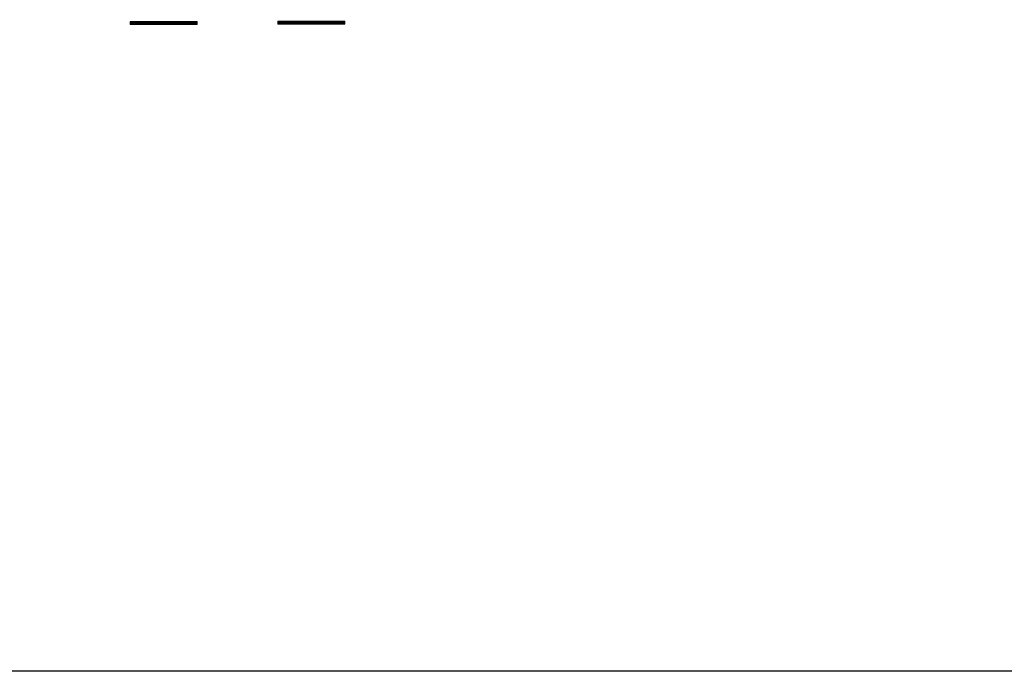
# Model space of a CAD drawing. Units: millimetres. Extents: x 1162 to 7882, y -2168 to 2584.
# Drawn here: x 2564 to 3211, y -177 to 251 of the extents above; entities that cross this region are included whole.
import ezdxf

# ---------------------------------------------------------------- set-up
doc = ezdxf.new("R2010")
doc.units = ezdxf.units.MM

# ---------------------------------------------------------------- blocks, each defined once
blk = doc.blocks.new('30036_dwg-456055-Level 1')
at = {"lineweight": 9}
for p, q in [((3120.31, 733.22), (3120.14, 733.22)), ((3120.14, 733.22), (3120.31, 733.22)), ((3120.14, 733.22), (3120.14, 732.82)), ((3120.14, 732.82), (3120.14, 732.42)), ((3120.14, 732.82), (3120.31, 732.82)), ((3120.14, 732.42), (3120.14, 732.02)), ((3120.14, 732.42), (3120.31, 732.42)), ((3120.14, 732.02), (3120.14, 731.62)), ((3120.14, 732.02), (3120.31, 732.02)), ((3120.14, 731.62), (3120.14, 731.22)), ((3120.14, 731.62), (3120.31, 731.62)), ((3120.31, 731.22), (3120.14, 731.22)), ((3120.14, 731.22), (3120.31, 731.22)), ((3120.83, 733.22), (3120.31, 733.22)), ((3120.31, 733.22), (3120.31, 732.82)), ((3120.83, 732.82), (3120.31, 732.82)), ((3120.31, 732.82), (3120.31, 732.42)), ((3120.83, 732.42), (3120.31, 732.42)), ((3120.31, 732.42), (3120.31, 732.02)), ((3120.83, 732.02), (3120.31, 732.02)), ((3120.31, 732.02), (3120.31, 731.62)), ((3120.83, 731.62), (3120.31, 731.62)), ((3120.31, 731.62), (3120.31, 731.22)), ((3120.83, 731.22), (3120.31, 731.22)), ((3121.68, 733.22), (3120.83, 733.22)), ((3120.83, 733.22), (3120.83, 732.82)), ((3121.68, 732.82), (3120.83, 732.82)), ((3120.83, 732.82), (3120.83, 732.42)), ((3121.68, 732.42), (3120.83, 732.42)), ((3120.83, 732.42), (3120.83, 732.02)), ((3121.68, 732.02), (3120.83, 732.02)), ((3120.83, 732.02), (3120.83, 731.62)), ((3121.68, 731.62), (3120.83, 731.62)), ((3120.83, 731.62), (3120.83, 731.22)), ((3121.68, 731.22), (3120.83, 731.22)), ((3122.86, 733.22), (3121.68, 733.22)), ((3121.68, 733.22), (3121.68, 732.82)), ((3122.86, 732.82), (3121.68, 732.82)), ((3121.68, 732.82), (3121.68, 732.42)), ((3122.86, 732.42), (3121.68, 732.42)), ((3121.68, 732.42), (3121.68, 732.02)), ((3122.86, 732.02), (3121.68, 732.02)), ((3121.68, 732.02), (3121.68, 731.62)), ((3122.86, 731.62), (3121.68, 731.62)), ((3121.68, 731.62), (3121.68, 731.22)), ((3122.86, 731.22), (3121.68, 731.22)), ((3124.34, 733.22), (3122.86, 733.22)), ((3122.86, 733.22), (3122.86, 732.82)), ((3124.34, 732.82), (3122.86, 732.82)), ((3122.86, 732.82), (3122.86, 732.42)), ((3124.34, 732.42), (3122.86, 732.42)), ((3122.86, 732.42), (3122.86, 732.02)), ((3124.34, 732.02), (3122.86, 732.02)), ((3122.86, 732.02), (3122.86, 731.62)), ((3124.34, 731.62), (3122.86, 731.62)), ((3122.86, 731.62), (3122.86, 731.22)), ((3124.34, 731.22), (3122.86, 731.22)), ((3126.1, 733.22), (3124.34, 733.22)), ((3124.34, 733.22), (3124.34, 732.82)), ((3126.1, 732.82), (3124.34, 732.82)), ((3124.34, 732.82), (3124.34, 732.42)), ((3126.1, 732.42), (3124.34, 732.42)), ((3124.34, 732.42), (3124.34, 732.02)), ((3126.1, 732.02), (3124.34, 732.02)), ((3124.34, 732.02), (3124.34, 731.62)), ((3126.1, 731.62), (3124.34, 731.62)), ((3124.34, 731.62), (3124.34, 731.22)), ((3126.1, 731.22), (3124.34, 731.22)), ((3128.11, 733.22), (3126.1, 733.22)), ((3126.1, 733.22), (3126.1, 732.82)), ((3128.11, 732.82), (3126.1, 732.82)), ((3126.1, 732.82), (3126.1, 732.42)), ((3128.11, 732.42), (3126.1, 732.42)), ((3126.1, 732.42), (3126.1, 732.02)), ((3128.11, 732.02), (3126.1, 732.02)), ((3126.1, 732.02), (3126.1, 731.62)), ((3128.11, 731.62), (3126.1, 731.62)), ((3126.1, 731.62), (3126.1, 731.22)), ((3128.11, 731.22), (3126.1, 731.22)), ((3130.35, 733.22), (3128.11, 733.22)), ((3128.11, 733.22), (3128.11, 732.82)), ((3130.35, 732.82), (3128.11, 732.82)), ((3128.11, 732.82), (3128.11, 732.42)), ((3130.35, 732.42), (3128.11, 732.42)), ((3128.11, 732.42), (3128.11, 732.02)), ((3130.35, 732.02), (3128.11, 732.02)), ((3128.11, 732.02), (3128.11, 731.62)), ((3130.35, 731.62), (3128.11, 731.62)), ((3128.11, 731.62), (3128.11, 731.22)), ((3130.35, 731.22), (3128.11, 731.22)), ((3132.77, 733.22), (3130.35, 733.22)), ((3130.35, 733.22), (3130.35, 732.82)), ((3132.77, 732.82), (3130.35, 732.82)), ((3130.35, 732.82), (3130.35, 732.42)), ((3132.77, 732.42), (3130.35, 732.42)), ((3130.35, 732.42), (3130.35, 732.02)), ((3132.77, 732.02), (3130.35, 732.02)), ((3130.35, 732.02), (3130.35, 731.62)), ((3132.77, 731.62), (3130.35, 731.62)), ((3130.35, 731.62), (3130.35, 731.22)), ((3132.77, 731.22), (3130.35, 731.22)), ((3135.34, 733.22), (3132.77, 733.22)), ((3132.77, 733.22), (3132.77, 732.82)), ((3135.34, 732.82), (3132.77, 732.82)), ((3132.77, 732.82), (3132.77, 732.42)), ((3135.34, 732.42), (3132.77, 732.42)), ((3132.77, 732.42), (3132.77, 732.02)), ((3135.34, 732.02), (3132.77, 732.02)), ((3132.77, 732.02), (3132.77, 731.62)), ((3135.34, 731.62), (3132.77, 731.62)), ((3132.77, 731.62), (3132.77, 731.22)), ((3135.34, 731.22), (3132.77, 731.22)), ((3138.01, 733.22), (3135.34, 733.22)), ((3135.34, 733.22), (3135.34, 732.82)), ((3138.01, 732.82), (3135.34, 732.82)), ((3135.34, 732.82), (3135.34, 732.42)), ((3138.01, 732.42), (3135.34, 732.42)), ((3135.34, 732.42), (3135.34, 732.02)), ((3138.01, 732.02), (3135.34, 732.02)), ((3135.34, 732.02), (3135.34, 731.62)), ((3138.01, 731.62), (3135.34, 731.62)), ((3135.34, 731.62), (3135.34, 731.22)), ((3138.01, 731.22), (3135.34, 731.22)), ((3140.76, 733.22), (3138.01, 733.22)), ((3138.01, 733.22), (3138.01, 732.82)), ((3140.76, 732.82), (3138.01, 732.82)), ((3138.01, 732.82), (3138.01, 732.42)), ((3140.76, 732.42), (3138.01, 732.42)), ((3138.01, 732.42), (3138.01, 732.02)), ((3140.76, 732.02), (3138.01, 732.02)), ((3138.01, 732.02), (3138.01, 731.62)), ((3140.76, 731.62), (3138.01, 731.62)), ((3138.01, 731.62), (3138.01, 731.22)), ((3140.76, 731.22), (3138.01, 731.22)), ((3143.52, 733.22), (3140.76, 733.22)), ((3140.76, 733.22), (3140.76, 732.82)), ((3143.52, 732.82), (3140.76, 732.82)), ((3140.76, 732.82), (3140.76, 732.42)), ((3143.52, 732.42), (3140.76, 732.42)), ((3140.76, 732.42), (3140.76, 732.02)), ((3143.52, 732.02), (3140.76, 732.02)), ((3140.76, 732.02), (3140.76, 731.62)), ((3143.52, 731.62), (3140.76, 731.62)), ((3140.76, 731.62), (3140.76, 731.22)), ((3143.52, 731.22), (3140.76, 731.22)), ((3146.26, 733.22), (3143.52, 733.22)), ((3143.52, 733.22), (3143.52, 732.82)), ((3146.26, 732.82), (3143.52, 732.82)), ((3143.52, 732.82), (3143.52, 732.42)), ((3146.26, 732.42), (3143.52, 732.42)), ((3143.52, 732.42), (3143.52, 732.02)), ((3146.26, 732.02), (3143.52, 732.02)), ((3143.52, 732.02), (3143.52, 731.62)), ((3146.26, 731.62), (3143.52, 731.62)), ((3143.52, 731.62), (3143.52, 731.22)), ((3146.26, 731.22), (3143.52, 731.22)), ((3148.94, 733.22), (3146.26, 733.22)), ((3146.26, 733.22), (3146.26, 732.82)), ((3148.94, 732.82), (3146.26, 732.82)), ((3146.26, 732.82), (3146.26, 732.42)), ((3148.94, 732.42), (3146.26, 732.42)), ((3146.26, 732.42), (3146.26, 732.02)), ((3148.94, 732.02), (3146.26, 732.02)), ((3146.26, 732.02), (3146.26, 731.62)), ((3148.94, 731.62), (3146.26, 731.62)), ((3146.26, 731.62), (3146.26, 731.22)), ((3148.94, 731.22), (3146.26, 731.22)), ((3151.5, 733.22), (3148.94, 733.22)), ((3148.94, 733.22), (3148.94, 732.82)), ((3151.5, 732.82), (3148.94, 732.82)), ((3148.94, 732.82), (3148.94, 732.42)), ((3151.5, 732.42), (3148.94, 732.42)), ((3148.94, 732.42), (3148.94, 732.02)), ((3151.5, 732.02), (3148.94, 732.02)), ((3148.94, 732.02), (3148.94, 731.62)), ((3151.5, 731.62), (3148.94, 731.62)), ((3148.94, 731.62), (3148.94, 731.22)), ((3151.5, 731.22), (3148.94, 731.22)), ((3153.92, 733.22), (3151.5, 733.22)), ((3151.5, 733.22), (3151.5, 732.82)), ((3153.92, 732.82), (3151.5, 732.82)), ((3151.5, 732.82), (3151.5, 732.42)), ((3153.92, 732.42), (3151.5, 732.42)), ((3151.5, 732.42), (3151.5, 732.02)), ((3153.92, 732.02), (3151.5, 732.02)), ((3151.5, 732.02), (3151.5, 731.62)), ((3153.92, 731.62), (3151.5, 731.62)), ((3151.5, 731.62), (3151.5, 731.22)), ((3153.92, 731.22), (3151.5, 731.22)), ((3156.16, 733.22), (3153.92, 733.22)), ((3153.92, 733.22), (3153.92, 732.82)), ((3156.16, 732.82), (3153.92, 732.82)), ((3153.92, 732.82), (3153.92, 732.42)), ((3156.16, 732.42), (3153.92, 732.42)), ((3153.92, 732.42), (3153.92, 732.02)), ((3156.16, 732.02), (3153.92, 732.02)), ((3153.92, 732.02), (3153.92, 731.62)), ((3156.16, 731.62), (3153.92, 731.62)), ((3153.92, 731.62), (3153.92, 731.22)), ((3156.16, 731.22), (3153.92, 731.22)), ((3158.17, 733.22), (3156.16, 733.22)), ((3156.16, 733.22), (3156.16, 732.82)), ((3158.17, 732.82), (3156.16, 732.82)), ((3156.16, 732.82), (3156.16, 732.42)), ((3158.17, 732.42), (3156.16, 732.42)), ((3156.16, 732.42), (3156.16, 732.02)), ((3158.17, 732.02), (3156.16, 732.02)), ((3156.16, 732.02), (3156.16, 731.62)), ((3158.17, 731.62), (3156.16, 731.62)), ((3156.16, 731.62), (3156.16, 731.22)), ((3158.17, 731.22), (3156.16, 731.22)), ((3159.94, 733.22), (3158.17, 733.22)), ((3158.17, 733.22), (3158.17, 732.82)), ((3159.94, 732.82), (3158.17, 732.82)), ((3158.17, 732.82), (3158.17, 732.42)), ((3159.94, 732.42), (3158.17, 732.42)), ((3158.17, 732.42), (3158.17, 732.02)), ((3159.94, 732.02), (3158.17, 732.02)), ((3158.17, 732.02), (3158.17, 731.62)), ((3159.94, 731.62), (3158.17, 731.62)), ((3158.17, 731.62), (3158.17, 731.22)), ((3159.94, 731.22), (3158.17, 731.22)), ((3161.42, 733.22), (3159.94, 733.22)), ((3159.94, 733.22), (3159.94, 732.82)), ((3161.42, 732.82), (3159.94, 732.82)), ((3159.94, 732.82), (3159.94, 732.42)), ((3161.42, 732.42), (3159.94, 732.42)), ((3159.94, 732.42), (3159.94, 732.02)), ((3161.42, 732.02), (3159.94, 732.02)), ((3159.94, 732.02), (3159.94, 731.62)), ((3161.42, 731.62), (3159.94, 731.62)), ((3159.94, 731.62), (3159.94, 731.22)), ((3161.42, 731.22), (3159.94, 731.22)), ((3162.59, 733.22), (3161.42, 733.22)), ((3161.42, 733.22), (3161.42, 732.82)), ((3162.59, 732.82), (3161.42, 732.82)), ((3161.42, 732.82), (3161.42, 732.42)), ((3162.59, 732.42), (3161.42, 732.42)), ((3161.42, 732.42), (3161.42, 732.02)), ((3162.59, 732.02), (3161.42, 732.02)), ((3161.42, 732.02), (3161.42, 731.62)), ((3162.59, 731.62), (3161.42, 731.62)), ((3161.42, 731.62), (3161.42, 731.22)), ((3162.59, 731.22), (3161.42, 731.22)), ((3163.45, 733.22), (3162.59, 733.22)), ((3162.59, 733.22), (3162.59, 732.82)), ((3163.45, 732.82), (3162.59, 732.82)), ((3162.59, 732.82), (3162.59, 732.42)), ((3163.45, 732.42), (3162.59, 732.42)), ((3162.59, 732.42), (3162.59, 732.02)), ((3163.45, 732.02), (3162.59, 732.02)), ((3162.59, 732.02), (3162.59, 731.62)), ((3163.45, 731.62), (3162.59, 731.62)), ((3162.59, 731.62), (3162.59, 731.22)), ((3163.45, 731.22), (3162.59, 731.22)), ((3163.96, 733.22), (3163.45, 733.22)), ((3163.45, 733.22), (3163.45, 732.82)), ((3163.96, 732.82), (3163.45, 732.82)), ((3163.45, 732.82), (3163.45, 732.42)), ((3163.96, 732.42), (3163.45, 732.42)), ((3163.45, 732.42), (3163.45, 732.02)), ((3163.96, 732.02), (3163.45, 732.02)), ((3163.45, 732.02), (3163.45, 731.62)), ((3163.96, 731.62), (3163.45, 731.62)), ((3163.45, 731.62), (3163.45, 731.22)), ((3163.96, 731.22), (3163.45, 731.22)), ((3163.96, 733.22), (3164.14, 733.22)), ((3164.14, 733.22), (3163.96, 733.22)), ((3163.96, 733.22), (3163.96, 732.82)), ((3164.14, 732.82), (3163.96, 732.82)), ((3163.96, 732.82), (3163.96, 732.42)), ((3164.14, 732.42), (3163.96, 732.42)), ((3163.96, 732.42), (3163.96, 732.02)), ((3164.14, 732.02), (3163.96, 732.02)), ((3163.96, 732.02), (3163.96, 731.62)), ((3164.14, 731.62), (3163.96, 731.62)), ((3163.96, 731.62), (3163.96, 731.22)), ((3163.96, 731.22), (3164.14, 731.22)), ((3164.14, 731.22), (3163.96, 731.22)), ((3164.14, 733.22), (3164.14, 732.82)), ((3164.14, 732.82), (3164.14, 732.42)), ((3164.14, 732.42), (3164.14, 732.02)), ((3164.14, 732.02), (3164.14, 731.62)), ((3164.14, 731.62), (3164.14, 731.22)), ((3217.32, 733.44), (3217.14, 733.44)), ((3217.14, 733.44), (3217.32, 733.44)), ((3217.14, 733.44), (3217.14, 733.04)), ((3217.14, 733.04), (3217.14, 732.64)), ((3217.14, 733.04), (3217.32, 733.04)), ((3217.14, 732.64), (3217.14, 732.24)), ((3217.14, 732.64), (3217.32, 732.64)), ((3217.14, 732.24), (3217.14, 731.84)), ((3217.14, 732.24), (3217.32, 732.24)), ((3217.14, 731.84), (3217.14, 731.44)), ((3217.14, 731.84), (3217.32, 731.84)), ((3217.32, 731.44), (3217.14, 731.44)), ((3217.14, 731.44), (3217.32, 731.44)), ((3217.84, 733.44), (3217.32, 733.44)), ((3217.32, 733.44), (3217.32, 733.04)), ((3217.84, 733.04), (3217.32, 733.04)), ((3217.32, 733.04), (3217.32, 732.64)), ((3217.84, 732.64), (3217.32, 732.64)), ((3217.32, 732.64), (3217.32, 732.24)), ((3217.84, 732.24), (3217.32, 732.24)), ((3217.32, 732.24), (3217.32, 731.84)), ((3217.84, 731.84), (3217.32, 731.84)), ((3217.32, 731.84), (3217.32, 731.44)), ((3217.84, 731.44), (3217.32, 731.44)), ((3218.69, 733.44), (3217.84, 733.44)), ((3217.84, 733.44), (3217.84, 733.04)), ((3218.69, 733.04), (3217.84, 733.04)), ((3217.84, 733.04), (3217.84, 732.64)), ((3218.69, 732.64), (3217.84, 732.64)), ((3217.84, 732.64), (3217.84, 732.24)), ((3218.69, 732.24), (3217.84, 732.24)), ((3217.84, 732.24), (3217.84, 731.84)), ((3218.69, 731.84), (3217.84, 731.84)), ((3217.84, 731.84), (3217.84, 731.44)), ((3218.69, 731.44), (3217.84, 731.44)), ((3219.87, 733.44), (3218.69, 733.44)), ((3218.69, 733.44), (3218.69, 733.04)), ((3219.87, 733.04), (3218.69, 733.04)), ((3218.69, 733.04), (3218.69, 732.64)), ((3219.87, 732.64), (3218.69, 732.64)), ((3218.69, 732.64), (3218.69, 732.24)), ((3219.87, 732.24), (3218.69, 732.24)), ((3218.69, 732.24), (3218.69, 731.84)), ((3219.87, 731.84), (3218.69, 731.84)), ((3218.69, 731.84), (3218.69, 731.44)), ((3219.87, 731.44), (3218.69, 731.44)), ((3221.35, 733.44), (3219.87, 733.44)), ((3219.87, 733.44), (3219.87, 733.04)), ((3221.35, 733.04), (3219.87, 733.04)), ((3219.87, 733.04), (3219.87, 732.64)), ((3221.35, 732.64), (3219.87, 732.64)), ((3219.87, 732.64), (3219.87, 732.24)), ((3221.35, 732.24), (3219.87, 732.24)), ((3219.87, 732.24), (3219.87, 731.84)), ((3221.35, 731.84), (3219.87, 731.84)), ((3219.87, 731.84), (3219.87, 731.44)), ((3221.35, 731.44), (3219.87, 731.44)), ((3223.11, 733.44), (3221.35, 733.44)), ((3221.35, 733.44), (3221.35, 733.04)), ((3223.11, 733.04), (3221.35, 733.04)), ((3221.35, 733.04), (3221.35, 732.64)), ((3223.11, 732.64), (3221.35, 732.64)), ((3221.35, 732.64), (3221.35, 732.24)), ((3223.11, 732.24), (3221.35, 732.24)), ((3221.35, 732.24), (3221.35, 731.84)), ((3223.11, 731.84), (3221.35, 731.84)), ((3221.35, 731.84), (3221.35, 731.44)), ((3223.11, 731.44), (3221.35, 731.44)), ((3225.12, 733.44), (3223.11, 733.44)), ((3223.11, 733.44), (3223.11, 733.04)), ((3225.12, 733.04), (3223.11, 733.04)), ((3223.11, 733.04), (3223.11, 732.64)), ((3225.12, 732.64), (3223.11, 732.64)), ((3223.11, 732.64), (3223.11, 732.24)), ((3225.12, 732.24), (3223.11, 732.24)), ((3223.11, 732.24), (3223.11, 731.84)), ((3225.12, 731.84), (3223.11, 731.84)), ((3223.11, 731.84), (3223.11, 731.44)), ((3225.12, 731.44), (3223.11, 731.44)), ((3227.36, 733.44), (3225.12, 733.44)), ((3225.12, 733.44), (3225.12, 733.04)), ((3227.36, 733.04), (3225.12, 733.04)), ((3225.12, 733.04), (3225.12, 732.64)), ((3227.36, 732.64), (3225.12, 732.64)), ((3225.12, 732.64), (3225.12, 732.24)), ((3227.36, 732.24), (3225.12, 732.24)), ((3225.12, 732.24), (3225.12, 731.84)), ((3227.36, 731.84), (3225.12, 731.84)), ((3225.12, 731.84), (3225.12, 731.44)), ((3227.36, 731.44), (3225.12, 731.44)), ((3229.78, 733.44), (3227.36, 733.44)), ((3227.36, 733.44), (3227.36, 733.04)), ((3229.78, 733.04), (3227.36, 733.04)), ((3227.36, 733.04), (3227.36, 732.64)), ((3229.78, 732.64), (3227.36, 732.64)), ((3227.36, 732.64), (3227.36, 732.24)), ((3229.78, 732.24), (3227.36, 732.24)), ((3227.36, 732.24), (3227.36, 731.84)), ((3229.78, 731.84), (3227.36, 731.84)), ((3227.36, 731.84), (3227.36, 731.44)), ((3229.78, 731.44), (3227.36, 731.44)), ((3232.35, 733.44), (3229.78, 733.44)), ((3229.78, 733.44), (3229.78, 733.04)), ((3232.35, 733.04), (3229.78, 733.04)), ((3229.78, 733.04), (3229.78, 732.64)), ((3232.35, 732.64), (3229.78, 732.64)), ((3229.78, 732.64), (3229.78, 732.24)), ((3232.35, 732.24), (3229.78, 732.24)), ((3229.78, 732.24), (3229.78, 731.84)), ((3232.35, 731.84), (3229.78, 731.84)), ((3229.78, 731.84), (3229.78, 731.44)), ((3232.35, 731.44), (3229.78, 731.44)), ((3235.02, 733.44), (3232.35, 733.44)), ((3232.35, 733.44), (3232.35, 733.04)), ((3235.02, 733.04), (3232.35, 733.04)), ((3232.35, 733.04), (3232.35, 732.64)), ((3235.02, 732.64), (3232.35, 732.64)), ((3232.35, 732.64), (3232.35, 732.24)), ((3235.02, 732.24), (3232.35, 732.24)), ((3232.35, 732.24), (3232.35, 731.84)), ((3235.02, 731.84), (3232.35, 731.84)), ((3232.35, 731.84), (3232.35, 731.44)), ((3235.02, 731.44), (3232.35, 731.44)), ((3237.76, 733.44), (3235.02, 733.44)), ((3235.02, 733.44), (3235.02, 733.04)), ((3237.76, 733.04), (3235.02, 733.04)), ((3235.02, 733.04), (3235.02, 732.64)), ((3237.76, 732.64), (3235.02, 732.64)), ((3235.02, 732.64), (3235.02, 732.24)), ((3237.76, 732.24), (3235.02, 732.24)), ((3235.02, 732.24), (3235.02, 731.84)), ((3237.76, 731.84), (3235.02, 731.84)), ((3235.02, 731.84), (3235.02, 731.44)), ((3237.76, 731.44), (3235.02, 731.44)), ((3240.53, 733.44), (3237.76, 733.44)), ((3237.76, 733.44), (3237.76, 733.04)), ((3240.53, 733.04), (3237.76, 733.04)), ((3237.76, 733.04), (3237.76, 732.64)), ((3240.53, 732.64), (3237.76, 732.64)), ((3237.76, 732.64), (3237.76, 732.24)), ((3240.53, 732.24), (3237.76, 732.24)), ((3237.76, 732.24), (3237.76, 731.84)), ((3240.53, 731.84), (3237.76, 731.84)), ((3237.76, 731.84), (3237.76, 731.44)), ((3240.53, 731.44), (3237.76, 731.44)), ((3243.27, 733.44), (3240.53, 733.44)), ((3240.53, 733.44), (3240.53, 733.04)), ((3243.27, 733.04), (3240.53, 733.04)), ((3240.53, 733.04), (3240.53, 732.64)), ((3243.27, 732.64), (3240.53, 732.64)), ((3240.53, 732.64), (3240.53, 732.24)), ((3243.27, 732.24), (3240.53, 732.24)), ((3240.53, 732.24), (3240.53, 731.84)), ((3243.27, 731.84), (3240.53, 731.84)), ((3240.53, 731.84), (3240.53, 731.44)), ((3243.27, 731.44), (3240.53, 731.44)), ((3245.94, 733.44), (3243.27, 733.44)), ((3243.27, 733.44), (3243.27, 733.04)), ((3245.94, 733.04), (3243.27, 733.04)), ((3243.27, 733.04), (3243.27, 732.64)), ((3245.94, 732.64), (3243.27, 732.64)), ((3243.27, 732.64), (3243.27, 732.24)), ((3245.94, 732.24), (3243.27, 732.24)), ((3243.27, 732.24), (3243.27, 731.84)), ((3245.94, 731.84), (3243.27, 731.84)), ((3243.27, 731.84), (3243.27, 731.44)), ((3245.94, 731.44), (3243.27, 731.44)), ((3248.51, 733.44), (3245.94, 733.44)), ((3245.94, 733.44), (3245.94, 733.04)), ((3248.51, 733.04), (3245.94, 733.04)), ((3245.94, 733.04), (3245.94, 732.64)), ((3248.51, 732.64), (3245.94, 732.64)), ((3245.94, 732.64), (3245.94, 732.24)), ((3248.51, 732.24), (3245.94, 732.24)), ((3245.94, 732.24), (3245.94, 731.84)), ((3248.51, 731.84), (3245.94, 731.84)), ((3245.94, 731.84), (3245.94, 731.44)), ((3248.51, 731.44), (3245.94, 731.44)), ((3250.93, 733.44), (3248.51, 733.44)), ((3248.51, 733.44), (3248.51, 733.04)), ((3250.93, 733.04), (3248.51, 733.04)), ((3248.51, 733.04), (3248.51, 732.64)), ((3250.93, 732.64), (3248.51, 732.64)), ((3248.51, 732.64), (3248.51, 732.24)), ((3250.93, 732.24), (3248.51, 732.24)), ((3248.51, 732.24), (3248.51, 731.84)), ((3250.93, 731.84), (3248.51, 731.84)), ((3248.51, 731.84), (3248.51, 731.44)), ((3250.93, 731.44), (3248.51, 731.44)), ((3253.17, 733.44), (3250.93, 733.44)), ((3250.93, 733.44), (3250.93, 733.04)), ((3253.17, 733.04), (3250.93, 733.04)), ((3250.93, 733.04), (3250.93, 732.64)), ((3253.17, 732.64), (3250.93, 732.64)), ((3250.93, 732.64), (3250.93, 732.24)), ((3253.17, 732.24), (3250.93, 732.24)), ((3250.93, 732.24), (3250.93, 731.84)), ((3253.17, 731.84), (3250.93, 731.84)), ((3250.93, 731.84), (3250.93, 731.44)), ((3253.17, 731.44), (3250.93, 731.44)), ((3255.18, 733.44), (3253.17, 733.44)), ((3253.17, 733.44), (3253.17, 733.04)), ((3255.18, 733.04), (3253.17, 733.04)), ((3253.17, 733.04), (3253.17, 732.64)), ((3255.18, 732.64), (3253.17, 732.64)), ((3253.17, 732.64), (3253.17, 732.24)), ((3255.18, 732.24), (3253.17, 732.24)), ((3253.17, 732.24), (3253.17, 731.84)), ((3255.18, 731.84), (3253.17, 731.84)), ((3253.17, 731.84), (3253.17, 731.44)), ((3255.18, 731.44), (3253.17, 731.44)), ((3256.94, 733.44), (3255.18, 733.44)), ((3255.18, 733.44), (3255.18, 733.04)), ((3256.94, 733.04), (3255.18, 733.04)), ((3255.18, 733.04), (3255.18, 732.64)), ((3256.94, 732.64), (3255.18, 732.64)), ((3255.18, 732.64), (3255.18, 732.24)), ((3256.94, 732.24), (3255.18, 732.24)), ((3255.18, 732.24), (3255.18, 731.84)), ((3256.94, 731.84), (3255.18, 731.84)), ((3255.18, 731.84), (3255.18, 731.44)), ((3256.94, 731.44), (3255.18, 731.44)), ((3258.42, 733.44), (3256.94, 733.44)), ((3256.94, 733.44), (3256.94, 733.04)), ((3258.42, 733.04), (3256.94, 733.04)), ((3256.94, 733.04), (3256.94, 732.64)), ((3258.42, 732.64), (3256.94, 732.64)), ((3256.94, 732.64), (3256.94, 732.24)), ((3258.42, 732.24), (3256.94, 732.24)), ((3256.94, 732.24), (3256.94, 731.84)), ((3258.42, 731.84), (3256.94, 731.84)), ((3256.94, 731.84), (3256.94, 731.44)), ((3258.42, 731.44), (3256.94, 731.44)), ((3259.6, 733.44), (3258.42, 733.44)), ((3258.42, 733.44), (3258.42, 733.04)), ((3259.6, 733.04), (3258.42, 733.04)), ((3258.42, 733.04), (3258.42, 732.64)), ((3259.6, 732.64), (3258.42, 732.64)), ((3258.42, 732.64), (3258.42, 732.24)), ((3259.6, 732.24), (3258.42, 732.24)), ((3258.42, 732.24), (3258.42, 731.84)), ((3259.6, 731.84), (3258.42, 731.84)), ((3258.42, 731.84), (3258.42, 731.44)), ((3259.6, 731.44), (3258.42, 731.44)), ((3260.45, 733.44), (3259.6, 733.44)), ((3259.6, 733.44), (3259.6, 733.04)), ((3260.45, 733.04), (3259.6, 733.04)), ((3259.6, 733.04), (3259.6, 732.64)), ((3260.45, 732.64), (3259.6, 732.64)), ((3259.6, 732.64), (3259.6, 732.24)), ((3260.45, 732.24), (3259.6, 732.24)), ((3259.6, 732.24), (3259.6, 731.84)), ((3260.45, 731.84), (3259.6, 731.84)), ((3259.6, 731.84), (3259.6, 731.44)), ((3260.45, 731.44), (3259.6, 731.44)), ((3260.97, 733.44), (3260.45, 733.44)), ((3260.45, 733.44), (3260.45, 733.04)), ((3260.97, 733.04), (3260.45, 733.04)), ((3260.45, 733.04), (3260.45, 732.64)), ((3260.97, 732.64), (3260.45, 732.64)), ((3260.45, 732.64), (3260.45, 732.24)), ((3260.97, 732.24), (3260.45, 732.24)), ((3260.45, 732.24), (3260.45, 731.84)), ((3260.97, 731.84), (3260.45, 731.84)), ((3260.45, 731.84), (3260.45, 731.44)), ((3260.97, 731.44), (3260.45, 731.44)), ((3260.97, 733.44), (3261.14, 733.44)), ((3261.14, 733.44), (3260.97, 733.44)), ((3260.97, 733.44), (3260.97, 733.04)), ((3261.14, 733.04), (3260.97, 733.04)), ((3260.97, 733.04), (3260.97, 732.64)), ((3261.14, 732.64), (3260.97, 732.64)), ((3260.97, 732.64), (3260.97, 732.24)), ((3261.14, 732.24), (3260.97, 732.24)), ((3260.97, 732.24), (3260.97, 731.84)), ((3261.14, 731.84), (3260.97, 731.84)), ((3260.97, 731.84), (3260.97, 731.44)), ((3260.97, 731.44), (3261.14, 731.44)), ((3261.14, 731.44), (3260.97, 731.44)), ((3261.14, 733.44), (3261.14, 733.04)), ((3261.14, 733.04), (3261.14, 732.64)), ((3261.14, 732.64), (3261.14, 732.24)), ((3261.14, 732.24), (3261.14, 731.84)), ((3261.14, 731.84), (3261.14, 731.44))]:
    blk.add_line(p, q, dxfattribs=at)

msp = doc.modelspace()

# ---------------------------------------------------------------- linework, layer by layer
msp.add_lwpolyline([(2220, 2002), (6617, 2002), (6617, -177), (2220, -177)], close=True)

# ---------------------------------------------------------------- block references
at = {"lineweight": 9}
msp.add_blockref('30036_dwg-456055-Level 1', (-483, -483), dxfattribs=at)

doc.saveas('drawing.dxf')
